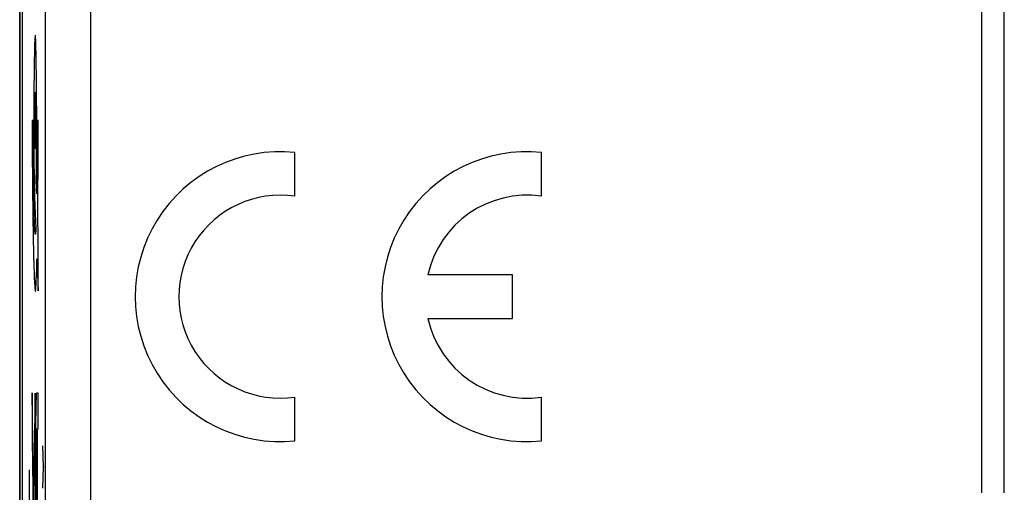
# Model space of a CAD drawing. Units: millimetres. Extents: x -33.6 to 33.6, y -26.4 to 26.4.
# Drawn here: x -33.6 to -16.3, y -3.4 to 4.9 of the extents above; entities that cross this region are included whole.
import ezdxf

# ---------------------------------------------------------------- set-up
doc = ezdxf.new("R2010")
doc.units = ezdxf.units.MM
doc.header["$LTSCALE"] = 19.36
doc.layers.get('0').update_dxf_attribs({"linetype": 'CONTINUOUS'})
for name, color, linetype in [('ASSI', 7, 'CONTINUOUS'), ('CURVE', 7, 'CONTINUOUS'), ('RACCORDO', 7, 'CONTINUOUS')]:
    doc.layers.add(name, color=color, linetype=linetype)

msp = doc.modelspace()

# ---------------------------------------------------------------- linework, layer by layer
at = {"color": 7, "linetype": 'CONTINUOUS'}
for p, q in [((-33.6, -25.9), (-33.6, 25.9)), ((-33.55, -16.878), (-33.55, 16.878)), ((-16.7, 5.3), (-16.7, -3.452)), ((-16.3, -3.452), (-16.3, 5.3))]:
    msp.add_line(p, q, dxfattribs=at)
at = {"layer": 'ASSI', "color": 7, "linetype": 'CONTINUOUS'}
for p, q in [((-33.55, -16.878), (-33.55, 16.878)), ((-16.7, 5.3), (-16.7, -3.452)), ((-16.3, -3.452), (-16.3, 5.3)), ((-28.765, 1.767), (-28.765, 2.537)), ((-24.43, 1.767), (-24.43, 2.537)), ((-24.94, 0.382), (-26.428, 0.382)), ((-24.94, -0.383), (-24.94, 0.382)), ((-26.428, -0.383), (-24.94, -0.383)), ((-28.765, -2.537), (-28.765, -1.767)), ((-24.43, -2.537), (-24.43, -1.767))]:
    msp.add_line(p, q, dxfattribs=at)
at = {"layer": 'ASSI', "color": 250, "linetype": 'CONTINUOUS'}
for p, q in [((-33.147, -15.329), (-33.147, 7.533)), ((-32.349, -15.993), (-32.348, 5.421))]:
    msp.add_line(p, q, dxfattribs=at)
at = {"layer": 'ASSI', "color": 7, "linetype": 'CONTINUOUS'}
for centre, radius, start, end in [((-29.02, 0), 2.55, 84.2608, 275.7392), ((-24.685, 0), 2.55, 84.2608, 275.7392), ((-29.02, 0), 1.785, 81.7868, 278.2132), ((-24.685, 0), 1.785, 81.7868, 167.6264), ((-24.685, 0), 1.785, 192.3736, 278.2132)]:
    msp.add_arc(centre, radius, start, end, dxfattribs=at)
at = {"layer": 'CURVE', "color": 250, "linetype": 'CONTINUOUS'}
for p, q in [((-33.316, 4.451), (-33.318, 4.502)), ((-33.338, 4.392), (-33.341, 4.286)), ((-33.337, 4.453), (-33.338, 4.392)), ((-33.315, 4.389), (-33.316, 4.451)), ((-33.312, 4.282), (-33.315, 4.389)), ((-33.344, 4.162), (-33.347, 3.928)), ((-33.341, 4.286), (-33.344, 4.162)), ((-33.309, 4.113), (-33.312, 4.282)), ((-33.305, 3.868), (-33.309, 4.113)), ((-33.347, 3.928), (-33.35, 3.675)), ((-33.302, 3.539), (-33.305, 3.868)), ((-33.35, 3.675), (-33.352, 3.368)), ((-33.301, 3.189), (-33.302, 3.539)), ((-33.352, 3.368), (-33.353, 3.062)), ((-33.318, 3.197), (-33.319, 3.377)), ((-33.335, 3.199), (-33.335, 3.003)), ((-33.318, 3.001), (-33.318, 3.197)), ((-33.301, 2.839), (-33.301, 3.189)), ((-33.379, 3.1), (-33.378, 2.588)), ((-33.362, 3.1), (-33.379, 3.1)), ((-33.361, 2.991), (-33.362, 3.1)), ((-33.361, 2.723), (-33.361, 2.991)), ((-33.353, 3.062), (-33.352, 2.717)), ((-33.335, 3.003), (-33.334, 2.823)), ((-33.292, 3.1), (-33.292, 2.798)), ((-33.274, 3.1), (-33.292, 3.1)), ((-33.276, 2.37), (-33.274, 3.1)), ((-33.303, 2.507), (-33.301, 2.839)), ((-33.292, 2.798), (-33.293, 2.498)), ((-33.359, 2.485), (-33.361, 2.723)), ((-33.352, 2.717), (-33.349, 2.383)), ((-33.378, 2.588), (-33.374, 1.963)), ((-33.357, 2.251), (-33.359, 2.485)), ((-33.305, 2.246), (-33.303, 2.507)), ((-33.293, 2.498), (-33.295, 2.211)), ((-33.354, 2.024), (-33.357, 2.251)), ((-33.349, 2.383), (-33.346, 2.116)), ((-33.28, 1.733), (-33.276, 2.37)), ((-33.346, 2.116), (-33.343, 1.944)), ((-33.308, 2.036), (-33.305, 2.246)), ((-33.295, 2.211), (-33.298, 1.983)), ((-33.374, 1.963), (-33.367, 1.417)), ((-33.351, 1.807), (-33.354, 2.024)), ((-33.343, 1.944), (-33.341, 1.846)), ((-33.3, 1.81), (-33.308, 2.036)), ((-33.298, 1.983), (-33.3, 1.81)), ((-33.347, 1.587), (-33.351, 1.807)), ((-33.341, 1.846), (-33.339, 1.784)), ((-33.339, 1.784), (-33.338, 1.748)), ((-33.338, 1.748), (-33.316, 1.188)), ((-33.284, 1.366), (-33.28, 1.733)), ((-33.343, 1.419), (-33.347, 1.587)), ((-33.367, 1.417), (-33.362, 1.057)), ((-33.34, 1.316), (-33.343, 1.419)), ((-33.338, 1.257), (-33.34, 1.316)), ((-33.336, 1.207), (-33.338, 1.257)), ((-33.274, 1.1), (-33.284, 1.366)), ((-33.362, 1.057), (-33.355, 0.74)), ((-33.274, 0.1), (-33.274, 1.1)), ((-33.355, 0.74), (-33.35, 0.535)), ((-33.35, 0.535), (-33.346, 0.425)), ((-33.301, 0.485), (-33.296, 0.664)), ((-33.296, 0.664), (-33.274, 0.1)), ((-33.346, 0.425), (-33.343, 0.334)), ((-33.304, 0.381), (-33.301, 0.485)), ((-33.343, 0.334), (-33.34, 0.257)), ((-33.355, -3.437), (-33.379, -1.694)), ((-33.379, -1.694), (-33.379, -2.503)), ((-33.331, -1.698), (-33.355, -3.437)), ((-33.331, -2.503), (-33.331, -1.698)), ((-33.274, -1.7), (-33.306, -1.7)), ((-33.274, -2.325), (-33.274, -1.7)), ((-33.315, -1.886), (-33.317, -1.943)), ((-33.314, -1.836), (-33.315, -1.886)), ((-33.313, -1.807), (-33.314, -1.836)), ((-33.312, -1.781), (-33.313, -1.807)), ((-33.318, -2.03), (-33.32, -2.152)), ((-33.317, -1.943), (-33.318, -2.03)), ((-33.32, -2.152), (-33.321, -2.343)), ((-33.321, -2.343), (-33.322, -2.576)), ((-33.31, -2.446), (-33.309, -2.414)), ((-33.309, -2.387), (-33.308, -2.37)), ((-33.309, -2.414), (-33.309, -2.387)), ((-33.308, -2.36), (-33.308, -2.351)), ((-33.308, -2.37), (-33.308, -2.36)), ((-33.306, -2.325), (-33.296, -2.325)), ((-33.296, -2.325), (-33.296, -3.825)), ((-33.285, -3.825), (-33.285, -2.325)), ((-33.285, -2.325), (-33.274, -2.325)), ((-33.379, -2.503), (-33.361, -3.825)), ((-33.349, -3.825), (-33.331, -2.503)), ((-33.322, -2.576), (-33.322, -3.633)), ((-33.311, -2.499), (-33.31, -2.446)), ((-33.311, -2.578), (-33.311, -2.499)), ((-33.311, -2.672), (-33.311, -2.578)), ((-33.311, -3.561), (-33.311, -2.672)), ((-33.182, -2.995), (-33.192, -2.624)), ((-33.427, -3.429), (-33.43, -3.048)), ((-33.192, -3.367), (-33.182, -2.995)), ((-33.182, -2.995), (-33.169, -2.995)), ((-33.432, -3.81), (-33.427, -3.429))]:
    msp.add_line(p, q, dxfattribs=at)
for points in [[(-33.318, 4.502), (-33.319, 4.524), (-33.32, 4.543), (-33.321, 4.56), (-33.322, 4.574), (-33.323, 4.584), (-33.324, 4.591), (-33.325, 4.596), (-33.326, 4.599), (-33.327, 4.6), (-33.328, 4.598), (-33.328, 4.594), (-33.329, 4.588), (-33.33, 4.579), (-33.331, 4.568), (-33.332, 4.555), (-33.333, 4.54), (-33.334, 4.523), (-33.335, 4.504), (-33.337, 4.453)], [(-33.327, 3.6), (-33.328, 3.59), (-33.33, 3.562), (-33.331, 3.516), (-33.333, 3.453), (-33.334, 3.378), (-33.335, 3.199)], [(-33.319, 3.377), (-33.32, 3.453), (-33.322, 3.515), (-33.323, 3.562), (-33.325, 3.59), (-33.327, 3.6)], [(-33.327, 2.6), (-33.325, 2.61), (-33.323, 2.638), (-33.322, 2.684), (-33.32, 2.746), (-33.319, 2.822), (-33.318, 3.001)], [(-33.334, 2.823), (-33.333, 2.746), (-33.332, 2.685), (-33.33, 2.638), (-33.328, 2.61), (-33.327, 2.6)], [(-33.316, 1.188), (-33.317, 1.171), (-33.318, 1.155), (-33.319, 1.141), (-33.321, 1.129), (-33.322, 1.118), (-33.323, 1.11), (-33.324, 1.104), (-33.325, 1.101), (-33.326, 1.099), (-33.327, 1.1), (-33.327, 1.102), (-33.328, 1.107), (-33.329, 1.114), (-33.33, 1.123), (-33.331, 1.134), (-33.332, 1.149), (-33.334, 1.166), (-33.335, 1.186), (-33.336, 1.207)], [(-33.34, 0.257), (-33.338, 0.224), (-33.336, 0.194), (-33.335, 0.168), (-33.333, 0.146), (-33.331, 0.128), (-33.329, 0.114), (-33.328, 0.104), (-33.326, 0.099), (-33.324, 0.097), (-33.323, 0.1), (-33.321, 0.107), (-33.319, 0.117), (-33.318, 0.132), (-33.316, 0.15), (-33.314, 0.172), (-33.313, 0.197), (-33.311, 0.225), (-33.309, 0.257), (-33.308, 0.292), (-33.304, 0.381)], [(-33.306, -1.7), (-33.306, -1.701), (-33.307, -1.702), (-33.307, -1.705), (-33.308, -1.708), (-33.308, -1.712), (-33.309, -1.718), (-33.309, -1.724), (-33.31, -1.731), (-33.31, -1.74), (-33.311, -1.749), (-33.311, -1.759), (-33.312, -1.781)], [(-33.308, -2.351), (-33.307, -2.343), (-33.307, -2.34), (-33.307, -2.337), (-33.307, -2.334), (-33.307, -2.332), (-33.306, -2.33), (-33.306, -2.328), (-33.306, -2.327), (-33.306, -2.326), (-33.306, -2.325), (-33.306, -2.325)]]:
    msp.add_lwpolyline(points, dxfattribs=at)
at = {"layer": 'RACCORDO', "color": 7, "linetype": 'CONTINUOUS'}
msp.add_line((-33.6, 17.445), (-33.6, -17.445), dxfattribs=at)
at = {"layer": 'RACCORDO', "color": 250, "linetype": 'CONTINUOUS'}
for p, q in [((-33.147, -15.329), (-33.147, 7.533)), ((-32.349, -15.993), (-32.348, 5.421))]:
    msp.add_line(p, q, dxfattribs=at)

doc.saveas('drawing.dxf')
